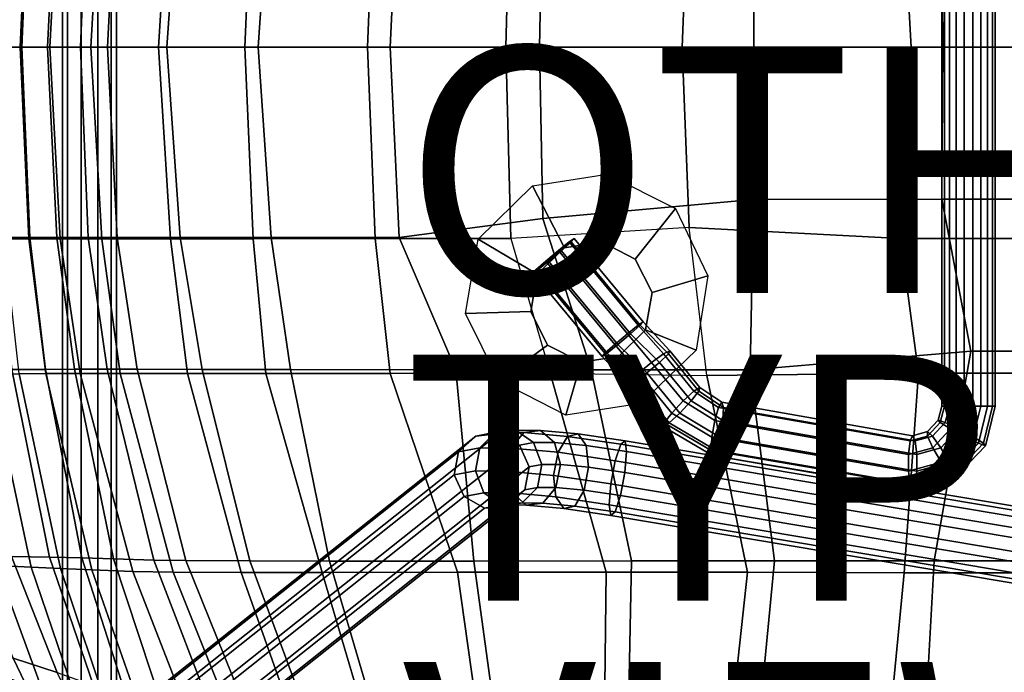
# Model space of a CAD drawing. Units: inches. Extents: x -12.2 to 10.7, y -10.1 to 10.3.
# Drawn here: x -8.1 to -0.1, y -5.1 to 0.2 of the extents above; entities that cross this region are included whole.
import ezdxf

# ---------------------------------------------------------------- set-up
doc = ezdxf.new("R2010")
doc.units = ezdxf.units.IN
doc.header["$MEASUREMENT"] = 0
for name, color, linetype in [('SEAT-BACK', 5, 'Continuous'), ('SEAT-BASE', 5, 'Continuous'), ('SEAT-FABRIC', 5, 'Continuous'), ('SEAT-OTHER', 7, 'Continuous'), ('SEAT-RUBBER', 5, 'Continuous'), ('SEAT-TYPE', 7, 'Continuous'), ('SEAT-VIEW', 7, 'Continuous')]:
    doc.layers.add(name, color=color, linetype=linetype)
doc.styles.get("Standard").update_dxf_attribs({"font": 'arial.ttf'})

msp = doc.modelspace()

# ---------------------------------------------------------------- linework, layer by layer
at = {"layer": 'SEAT-BACK'}
for points in [[(-8.2439, 1.5577, 35.1628), (-8.0458, 1.5576, 33.9165), (-8.1148, 0, 33.9056), (-8.2959, 0, 35.1549)], [(-7.7895, 1.5592, 32.733), (-7.8739, 0, 32.7222), (-8.1148, 0, 33.9056), (-8.0458, 1.5576, 33.9165)], [(-7.7895, 1.5592, 32.733), (-7.4516, 1.5596, 31.7457), (-7.5393, 0, 31.7315), (-7.8739, 0, 32.7222)], [(-6.8932, 1.5586, 30.6299), (-6.9899, 0, 30.593), (-7.5393, 0, 31.7315), (-7.4516, 1.5596, 31.7457)], [(-6.8932, 1.5586, 30.6299), (-6.2193, 1.5574, 29.7888), (-6.2887, 0, 29.7407), (-6.9899, 0, 30.593)], [(-5.2284, 1.5562, 29.2228), (-5.2902, 0, 29.1213), (-6.2887, 0, 29.7407), (-6.2193, 1.5574, 29.7888)], [(-5.2284, 1.5562, 29.2228), (-4.1229, 1.5551, 28.9406), (-4.1648, 0, 28.8023), (-5.2902, 0, 29.1213)], [(-2.6714, 1.4659, 28.9126), (-2.7297, 0, 28.8319), (-4.1648, 0, 28.8023), (-4.1229, 1.5551, 28.9406)], [(-2.6714, 1.4659, 28.9126), (-0.9541, 1.5553, 29.1593), (-0.867, 0, 29.1602), (-2.7297, 0, 28.8319)], [(0.7512, 1.5567, 29.5754), (0.8657, 0, 29.567), (-0.867, 0, 29.1602), (-0.9541, 1.5553, 29.1593)], [(-8.2959, 0, 35.1549), (-8.1148, 0, 33.9056), (-8.0458, -1.5576, 33.9165), (-8.2439, -1.5577, 35.1628)], [(-8.0458, -1.5576, 33.9165), (-8.1148, 0, 33.9056), (-7.8739, 0, 32.7222), (-7.7895, -1.5592, 32.733)], [(-7.8739, 0, 32.7222), (-7.5393, 0, 31.7315), (-7.4516, -1.5596, 31.7457), (-7.7895, -1.5592, 32.733)], [(-7.4516, -1.5596, 31.7457), (-7.5393, 0, 31.7315), (-6.9899, 0, 30.593), (-6.8932, -1.5586, 30.6299)], [(-6.9899, 0, 30.593), (-6.2887, 0, 29.7407), (-6.2193, -1.5574, 29.7888), (-6.8932, -1.5586, 30.6299)], [(-6.2193, -1.5574, 29.7888), (-6.2887, 0, 29.7407), (-5.2902, 0, 29.1213), (-5.2284, -1.5562, 29.2228)], [(-5.2902, 0, 29.1213), (-4.1648, 0, 28.8023), (-4.1229, -1.5551, 28.9406), (-5.2284, -1.5562, 29.2228)], [(-4.1229, -1.5551, 28.9406), (-4.1648, 0, 28.8023), (-2.7297, 0, 28.8319), (-2.6714, -1.4659, 28.9126)], [(-2.7297, 0, 28.8319), (-0.867, 0, 29.1602), (-0.9541, -1.5553, 29.1593), (-2.6714, -1.4659, 28.9126)], [(-0.9541, -1.5553, 29.1593), (-0.867, 0, 29.1602), (0.8657, 0, 29.567), (0.7512, -1.5567, 29.5754)], [(-2.5291, -2.6684, 29.0976), (-2.6714, -1.4659, 28.9126), (-4.1229, -1.5551, 28.9406), (-3.8026, -2.6506, 29.0798)], [(-2.6714, -1.4659, 28.9126), (-0.9541, -1.5553, 29.1593), (-0.8077, -2.6495, 29.2657), (-2.5291, -2.6684, 29.0976)], [(-8.0458, -1.5576, 33.9165), (-7.9059, -2.654, 33.9825), (-8.123, -2.6549, 35.2234), (-8.2439, -1.5577, 35.1628)], [(-7.6269, -2.6544, 32.8047), (-7.9059, -2.654, 33.9825), (-8.0458, -1.5576, 33.9165), (-7.7895, -1.5592, 32.733)], [(-7.4516, -1.5596, 31.7457), (-7.3006, -2.6548, 31.8261), (-7.6269, -2.6544, 32.8047), (-7.7895, -1.5592, 32.733)], [(-6.7548, -2.6545, 30.756), (-7.3006, -2.6548, 31.8261), (-7.4516, -1.5596, 31.7457), (-6.8932, -1.5586, 30.6299)], [(-6.2193, -1.5574, 29.7888), (-6.1178, -2.6535, 29.9604), (-6.7548, -2.6545, 30.756), (-6.8932, -1.5586, 30.6299)], [(-5.1059, -2.6522, 29.4341), (-6.1178, -2.6535, 29.9604), (-6.2193, -1.5574, 29.7888), (-5.2284, -1.5562, 29.2228)], [(-4.1229, -1.5551, 28.9406), (-3.8026, -2.6506, 29.0798), (-5.1059, -2.6522, 29.4341), (-5.2284, -1.5562, 29.2228)], [(-0.8077, -2.6495, 29.2657), (-0.9541, -1.5553, 29.1593), (0.7512, -1.5567, 29.5754), (0.9273, -2.6511, 29.6758)], [(-8.6638, -2.6589, 37.7378), (-8.3624, -2.6572, 36.4853), (-8.0262, -4.229, 36.525), (-8.3086, -4.2162, 37.7861)], [(-8.0262, -4.229, 36.525), (-8.3624, -2.6572, 36.4853), (-8.123, -2.6549, 35.2234), (-7.7862, -4.2401, 35.2573)], [(-8.123, -2.6549, 35.2234), (-7.9059, -2.654, 33.9825), (-7.5319, -4.2514, 34.0145), (-7.7862, -4.2401, 35.2573)], [(-7.5319, -4.2514, 34.0145), (-7.9059, -2.654, 33.9825), (-7.6269, -2.6544, 32.8047), (-7.1986, -4.2627, 32.8255)], [(-7.6269, -2.6544, 32.8047), (-7.3006, -2.6548, 31.8261), (-6.8707, -4.2687, 31.8496), (-7.1986, -4.2627, 32.8255)], [(-6.8707, -4.2687, 31.8496), (-7.3006, -2.6548, 31.8261), (-6.7548, -2.6545, 30.756), (-6.3181, -4.271, 30.863)], [(-6.7548, -2.6545, 30.756), (-6.1178, -2.6535, 29.9604), (-5.6583, -4.2712, 30.2283), (-6.3181, -4.271, 30.863)], [(-6.1178, -2.6535, 29.9604), (-5.1059, -2.6522, 29.4341), (-4.5565, -4.2705, 29.6231), (-5.6583, -4.2712, 30.2283)], [(-4.5565, -4.2705, 29.6231), (-5.1059, -2.6522, 29.4341), (-3.8026, -2.6506, 29.0798), (-3.3486, -4.2699, 29.3639)], [(-3.8026, -2.6506, 29.0798), (-2.5291, -2.6684, 29.0976), (-2.198, -4.2704, 29.3695), (-3.3486, -4.2699, 29.3639)], [(-2.198, -4.2704, 29.3695), (-2.5291, -2.6684, 29.0976), (-0.8077, -2.6495, 29.2657), (-0.9223, -4.2734, 29.5054)], [(-0.8077, -2.6495, 29.2657), (0.9273, -2.6511, 29.6758), (1.1062, -4.2751, 29.874), (-0.9223, -4.2734, 29.5054)], [(-8.3226, -5.0872, 39.381), (-8.6921, -4.197, 39.2834), (-8.3086, -4.2162, 37.7861), (-7.9314, -5.2391, 37.8891)], [(-8.3086, -4.2162, 37.7861), (-8.0262, -4.229, 36.525), (-7.6396, -5.3577, 36.6373), (-7.9314, -5.2391, 37.8891)], [(-7.6396, -5.3577, 36.6373), (-8.0262, -4.229, 36.525), (-7.7862, -4.2401, 35.2573), (-7.3707, -5.4767, 35.3792)], [(-7.7862, -4.2401, 35.2573), (-7.5319, -4.2514, 34.0145), (-7.0565, -5.6058, 34.1303), (-7.3707, -5.4767, 35.3792)], [(-7.0565, -5.6058, 34.1303), (-7.5319, -4.2514, 34.0145), (-7.1986, -4.2627, 32.8255), (-6.6244, -5.7406, 32.9151)], [(-7.1986, -4.2627, 32.8255), (-6.8707, -4.2687, 31.8496), (-6.2495, -5.8195, 31.9975), (-6.6244, -5.7406, 32.9151)], [(-6.2495, -5.8195, 31.9975), (-6.8707, -4.2687, 31.8496), (-6.3181, -4.271, 30.863), (-5.7527, -5.8607, 31.1735)], [(-6.3181, -4.271, 30.863), (-5.6583, -4.2712, 30.2283), (-5.1825, -5.8765, 30.6951), (-5.7527, -5.8607, 31.1735)], [(-5.1825, -5.8765, 30.6951), (-5.6583, -4.2712, 30.2283), (-4.5565, -4.2705, 29.6231), (-4.3289, -5.8856, 30.1745)], [(-4.5565, -4.2705, 29.6231), (-3.3486, -4.2699, 29.3639), (-3.3671, -5.8888, 29.933), (-4.3289, -5.8856, 30.1745)], [(-3.3671, -5.8888, 29.933), (-3.3486, -4.2699, 29.3639), (-2.198, -4.2704, 29.3695), (-2.3739, -5.894, 29.922)], [(-2.198, -4.2704, 29.3695), (-0.9223, -4.2734, 29.5054), (-1.0797, -5.9125, 29.9435), (-2.3739, -5.894, 29.922)], [(-1.0797, -5.9125, 29.9435), (-0.9223, -4.2734, 29.5054), (1.1062, -4.2751, 29.874), (0.9946, -5.9201, 30.1643)], [(-8.0929, -5.5198, 39.4345), (-8.6712, -5.2743, 40.8668), (-8.8353, -4.9205, 40.828), (-8.3226, -5.0872, 39.381)]]:
    msp.add_3dface(points, dxfattribs=at)
at = {"layer": 'SEAT-BASE'}
for points in [[(-7.7718, 5.7013, 12.86), (-7.7718, -5.5739, 12.86), (-7.7298, -5.5739, 12.9893), (-7.7298, 5.7013, 12.9893)], [(-7.7298, 5.7013, 12.7307), (-7.7298, -5.5739, 12.7307), (-7.7718, -5.5739, 12.86), (-7.7718, 5.7013, 12.86)], [(-7.7298, 5.7013, 12.9893), (-7.7298, -5.5739, 12.9893), (-7.6198, -5.5739, 13.0692), (-7.6198, 5.7013, 13.0692)], [(-7.6198, 5.7013, 12.6508), (-7.6198, -5.5739, 12.6508), (-7.7298, -5.5739, 12.7307), (-7.7298, 5.7013, 12.7307)], [(-7.6198, 5.7013, 13.0692), (-7.6198, -5.5739, 13.0692), (-7.4839, -5.5739, 13.0692), (-7.4839, 5.7013, 13.0692)], [(-7.4839, 5.7013, 12.6508), (-7.4839, -5.5739, 12.6508), (-7.6198, -5.5739, 12.6508), (-7.6198, 5.7013, 12.6508)], [(-7.4839, 5.7013, 13.0692), (-7.4839, -5.5739, 13.0692), (-7.3739, -5.5739, 12.9893), (-7.3739, 5.7013, 12.9893)], [(-7.3739, 5.7013, 12.7307), (-7.3739, -5.5739, 12.7307), (-7.4839, -5.5739, 12.6508), (-7.4839, 5.7013, 12.6508)], [(-7.3739, 5.7013, 12.9893), (-7.3739, -5.5739, 12.9893), (-7.3318, -5.5739, 12.86), (-7.3318, 5.7013, 12.86)], [(-7.3318, 5.7013, 12.86), (-7.3318, -5.5739, 12.86), (-7.3739, -5.5739, 12.7307), (-7.3739, 5.7013, 12.7307)], [(-0.6176, 3.0467, 28.7972), (-0.6176, -2.9193, 28.7972), (-0.5963, -2.9193, 28.9315), (-0.5963, 3.0467, 28.9315)], [(-0.5559, 3.0467, 28.676), (-0.5559, -2.9193, 28.676), (-0.6176, -2.9193, 28.7972), (-0.6176, 3.0467, 28.7972)], [(-0.5963, 3.0467, 28.9315), (-0.5963, -2.9193, 28.9315), (-0.5002, -2.9193, 29.0276), (-0.5002, 3.0467, 29.0276)], [(-0.4347, 3.0467, 28.6143), (-0.4347, -2.9193, 28.6143), (-0.5559, -2.9193, 28.676), (-0.5559, 3.0467, 28.676)], [(-0.5002, 3.0467, 29.0276), (-0.5002, -2.9193, 29.0276), (-0.3659, -2.9193, 29.0489), (-0.3659, 3.0467, 29.0489)], [(-0.3004, 3.0467, 28.6356), (-0.3004, -2.9193, 28.6356), (-0.4347, -2.9193, 28.6143), (-0.4347, 3.0467, 28.6143)], [(-0.3659, 3.0467, 29.0489), (-0.3659, -2.9193, 29.0489), (-0.2448, -2.9193, 28.9872), (-0.2448, 3.0467, 28.9872)], [(-0.2043, 3.0467, 28.7317), (-0.2043, -2.9193, 28.7317), (-0.3004, -2.9193, 28.6356), (-0.3004, 3.0467, 28.6356)], [(-0.2448, 3.0467, 28.9872), (-0.2448, -2.9193, 28.9872), (-0.183, -2.9193, 28.866), (-0.183, 3.0467, 28.866)], [(-0.183, 3.0467, 28.866), (-0.183, -2.9193, 28.866), (-0.2043, -2.9193, 28.7317), (-0.2043, 3.0467, 28.7317)], [(-3.6089, -1.5545, 28.4652), (-3.6331, -1.5814, 28.4114), (-3.9031, -1.8094, 28.3686), (-3.9427, -1.8363, 28.4123)], [(-3.6089, -1.5545, 28.4652), (-3.9427, -1.8363, 28.4123), (-3.9201, -1.8094, 28.4759), (-3.65, -1.5814, 28.5187)], [(-3.7366, -1.6519, 28.5252), (-3.65, -1.5814, 28.5187), (-3.9201, -1.8094, 28.4759), (-3.8397, -1.7389, 28.5088)], [(-3.7134, -1.6519, 28.3785), (-3.8165, -1.7389, 28.3622), (-3.9031, -1.8094, 28.3686), (-3.6331, -1.5814, 28.4114)], [(-3.0878, -2.2614, 28.6077), (-3.65, -1.5814, 28.5187), (-3.7366, -1.6519, 28.5252), (-3.1744, -2.3318, 28.6142)], [(-3.1511, -2.3318, 28.4676), (-3.7134, -1.6519, 28.3785), (-3.6331, -1.5814, 28.4114), (-3.0708, -2.2614, 28.5005)], [(-3.0467, -2.2344, 28.5542), (-3.6089, -1.5545, 28.4652), (-3.65, -1.5814, 28.5187), (-3.0878, -2.2614, 28.6077)], [(-3.0708, -2.2614, 28.5005), (-3.6331, -1.5814, 28.4114), (-3.6089, -1.5545, 28.4652), (-3.0467, -2.2344, 28.5542)], [(-3.1744, -2.3318, 28.6142), (-3.7366, -1.6519, 28.5252), (-3.8397, -1.7389, 28.5088), (-3.2775, -2.4189, 28.5979)], [(-3.2543, -2.4189, 28.4512), (-3.8165, -1.7389, 28.3622), (-3.7134, -1.6519, 28.3785), (-3.1511, -2.3318, 28.4676)], [(-3.2775, -2.4189, 28.5979), (-3.8397, -1.7389, 28.5088), (-3.9201, -1.8094, 28.4759), (-3.3578, -2.4893, 28.565)], [(-3.3408, -2.4893, 28.4577), (-3.9031, -1.8094, 28.3686), (-3.8165, -1.7389, 28.3622), (-3.2543, -2.4189, 28.4512)], [(-3.3578, -2.4893, 28.565), (-3.9201, -1.8094, 28.4759), (-3.9427, -1.8363, 28.4123), (-3.3804, -2.5162, 28.5013)], [(-3.3804, -2.5162, 28.5013), (-3.9427, -1.8363, 28.4123), (-3.9031, -1.8094, 28.3686), (-3.3408, -2.4893, 28.4577)], [(-2.8295, -2.468, 28.4469), (-3.0467, -2.2344, 28.5542), (-3.0878, -2.2614, 28.6077), (-2.882, -2.4944, 28.5695)], [(-2.8415, -2.4944, 28.314), (-3.0708, -2.2614, 28.5005), (-3.0467, -2.2344, 28.5542), (-2.8295, -2.468, 28.4469)], [(-2.882, -2.4944, 28.5695), (-3.0878, -2.2614, 28.6077), (-3.1744, -2.3318, 28.6142), (-2.9789, -2.5636, 28.635)], [(-2.9135, -2.5636, 28.2217), (-3.1511, -2.3318, 28.4676), (-3.0708, -2.2614, 28.5005), (-2.8415, -2.4944, 28.314)], [(-2.9789, -2.5636, 28.635), (-3.1744, -2.3318, 28.6142), (-3.2775, -2.4189, 28.5979), (-3.0833, -2.6491, 28.6185)], [(-3.0179, -2.6491, 28.2052), (-3.2543, -2.4189, 28.4512), (-3.1511, -2.3318, 28.4676), (-2.9135, -2.5636, 28.2217)], [(-3.0833, -2.6491, 28.6185), (-3.2775, -2.4189, 28.5979), (-3.3578, -2.4893, 28.565), (-3.1553, -2.7183, 28.5262)], [(-3.1149, -2.7183, 28.2707), (-3.3408, -2.4893, 28.4577), (-3.2543, -2.4189, 28.4512), (-3.0179, -2.6491, 28.2052)], [(-2.5847, -2.7665, 28.4856), (-2.8295, -2.468, 28.4469), (-2.882, -2.4944, 28.5695), (-2.6335, -2.797, 28.6088)], [(-2.593, -2.797, 28.3534), (-2.8415, -2.4944, 28.314), (-2.8295, -2.468, 28.4469), (-2.5847, -2.7665, 28.4856)], [(-3.1553, -2.7183, 28.5262), (-3.3578, -2.4893, 28.565), (-3.3804, -2.5162, 28.5013), (-3.1673, -2.7447, 28.3934)], [(-3.1673, -2.7447, 28.3934), (-3.3804, -2.5162, 28.5013), (-3.3408, -2.4893, 28.4577), (-3.1149, -2.7183, 28.2707)], [(-2.6335, -2.797, 28.6088), (-2.882, -2.4944, 28.5695), (-2.9789, -2.5636, 28.635), (-2.7209, -2.8767, 28.6759)], [(-2.6554, -2.8767, 28.2626), (-2.9135, -2.5636, 28.2217), (-2.8415, -2.4944, 28.314), (-2.593, -2.797, 28.3534)], [(-2.7209, -2.8767, 28.6759), (-2.9789, -2.5636, 28.635), (-3.0833, -2.6491, 28.6185), (-2.8134, -2.9752, 28.6613)], [(-2.7479, -2.9752, 28.2479), (-3.0179, -2.6491, 28.2052), (-2.9135, -2.5636, 28.2217), (-2.6554, -2.8767, 28.2626)], [(-2.8757, -3.0549, 28.5705), (-3.1553, -2.7183, 28.5262), (-3.1673, -2.7447, 28.3934), (-2.8841, -3.0854, 28.4382)], [(-2.8841, -3.0854, 28.4382), (-3.1673, -2.7447, 28.3934), (-3.1149, -2.7183, 28.2707), (-2.8353, -3.0549, 28.315)], [(-2.8134, -2.9752, 28.6613), (-3.0833, -2.6491, 28.6185), (-3.1553, -2.7183, 28.5262), (-2.8757, -3.0549, 28.5705)], [(-2.8353, -3.0549, 28.315), (-3.1149, -2.7183, 28.2707), (-3.0179, -2.6491, 28.2052), (-2.7479, -2.9752, 28.2479)], [(-2.4339, -2.9287, 28.6404), (-2.6335, -2.797, 28.6088), (-2.7209, -2.8767, 28.6759), (-2.4652, -3.037, 28.7164)], [(-2.3997, -3.037, 28.3031), (-2.6554, -2.8767, 28.2626), (-2.593, -2.797, 28.3534), (-2.3935, -2.9287, 28.385)], [(-2.4066, -2.8873, 28.5138), (-2.5847, -2.7665, 28.4856), (-2.6335, -2.797, 28.6088), (-2.4339, -2.9287, 28.6404)], [(-2.3935, -2.9287, 28.385), (-2.593, -2.797, 28.3534), (-2.5847, -2.7665, 28.4856), (-2.4066, -2.8873, 28.5138)], [(-2.4652, -3.037, 28.7164), (-2.7209, -2.8767, 28.6759), (-2.8134, -2.9752, 28.6613), (-2.4884, -3.171, 28.7127)], [(-2.4229, -3.171, 28.2994), (-2.7479, -2.9752, 28.2479), (-2.6554, -2.8767, 28.2626), (-2.3997, -3.037, 28.3031)], [(-0.8749, -3.2013, 28.8874), (-2.4339, -2.9287, 28.6404), (-2.4652, -3.037, 28.7164), (-0.8874, -3.3113, 28.9663)], [(-0.8547, -3.1593, 28.7596), (-2.4066, -2.8873, 28.5138), (-2.4339, -2.9287, 28.6404), (-0.8749, -3.2013, 28.8874)], [(-0.8344, -3.2013, 28.6319), (-2.3935, -2.9287, 28.385), (-2.4066, -2.8873, 28.5138), (-0.8547, -3.1593, 28.7596)], [(-0.8219, -3.3113, 28.553), (-2.3997, -3.037, 28.3031), (-2.3935, -2.9287, 28.385), (-0.8344, -3.2013, 28.6319)], [(-0.6176, -2.9193, 28.7972), (-0.6457, -3.0327, 28.7927), (-0.6294, -3.0525, 28.9262), (-0.5963, -2.9193, 28.9315)], [(-0.5559, -2.9193, 28.676), (-0.5889, -3.0525, 28.6708), (-0.6457, -3.0327, 28.7927), (-0.6176, -2.9193, 28.7972)], [(-0.5963, -2.9193, 28.9315), (-0.6294, -3.0525, 28.9262), (-0.5461, -3.1045, 29.0204), (-0.5002, -2.9193, 29.0276)], [(-0.4347, -2.9193, 28.6143), (-0.4807, -3.1045, 28.607), (-0.5889, -3.0525, 28.6708), (-0.5559, -2.9193, 28.676)], [(-0.5002, -2.9193, 29.0276), (-0.5461, -3.1045, 29.0204), (-0.4278, -3.1687, 29.0391), (-0.3659, -2.9193, 29.0489)], [(-0.3004, -2.9193, 28.6356), (-0.3623, -3.1687, 28.6258), (-0.4807, -3.1045, 28.607), (-0.4347, -2.9193, 28.6143)], [(-0.3659, -2.9193, 29.0489), (-0.4278, -3.1687, 29.0391), (-0.3195, -3.2207, 28.9753), (-0.2448, -2.9193, 28.9872)], [(-0.2043, -2.9193, 28.7317), (-0.279, -3.2207, 28.7199), (-0.3623, -3.1687, 28.6258), (-0.3004, -2.9193, 28.6356)], [(-0.2448, -2.9193, 28.9872), (-0.3195, -3.2207, 28.9753), (-0.2627, -3.2405, 28.8534), (-0.183, -2.9193, 28.866)], [(-0.183, -2.9193, 28.866), (-0.2627, -3.2405, 28.8534), (-0.279, -3.2207, 28.7199), (-0.2043, -2.9193, 28.7317)], [(-2.4884, -3.171, 28.7127), (-2.8134, -2.9752, 28.6613), (-2.8757, -3.0549, 28.5705), (-2.4946, -3.2793, 28.6308)], [(-2.4542, -3.2793, 28.3754), (-2.8353, -3.0549, 28.315), (-2.7479, -2.9752, 28.2479), (-2.4229, -3.171, 28.2994)], [(-0.8874, -3.3113, 28.9663), (-2.4652, -3.037, 28.7164), (-2.4884, -3.171, 28.7127), (-0.8874, -3.4473, 28.9663)], [(-0.8219, -3.4473, 28.553), (-2.4229, -3.171, 28.2994), (-2.3997, -3.037, 28.3031), (-0.8219, -3.3113, 28.553)], [(-0.6457, -3.0327, 28.7927), (-0.7343, -3.126, 28.7787), (-0.7335, -3.1622, 28.9098), (-0.6294, -3.0525, 28.9262)], [(-0.5889, -3.0525, 28.6708), (-0.693, -3.1622, 28.6543), (-0.7343, -3.126, 28.7787), (-0.6457, -3.0327, 28.7927)], [(-4.2495, -3.1307, 27.8434), (-4.0827, -3.1144, 27.7474), (-4.2206, -3.1416, 27.3593), (-4.4092, -3.1619, 27.3955)], [(-4.0168, -3.1329, 28.1496), (-3.8816, -3.1162, 28.0127), (-4.0827, -3.1144, 27.7474), (-4.2495, -3.1307, 27.8434)], [(-4.0827, -3.1144, 27.7474), (-3.9381, -3.2143, 27.6673), (-4.0541, -3.2374, 27.3391), (-4.2206, -3.1416, 27.3593)], [(-3.8816, -3.1162, 28.0127), (-3.7684, -3.2157, 27.8919), (-3.9381, -3.2143, 27.6673), (-4.0827, -3.1144, 27.7474)], [(-3.6633, -3.1649, 28.4059), (-3.5756, -3.1438, 28.2351), (-3.8816, -3.1162, 28.0127), (-4.0168, -3.1329, 28.1496)], [(-3.5756, -3.1438, 28.2351), (-3.5101, -3.2389, 28.0803), (-3.7684, -3.2157, 27.8919), (-3.8816, -3.1162, 28.0127)], [(-2.4946, -3.2793, 28.6308), (-2.8757, -3.0549, 28.5705), (-2.8841, -3.0854, 28.4382), (-2.4816, -3.3207, 28.502)], [(-2.4816, -3.3207, 28.502), (-2.8841, -3.0854, 28.4382), (-2.8353, -3.0549, 28.315), (-2.4542, -3.2793, 28.3754)], [(-0.6294, -3.0525, 28.9262), (-0.7335, -3.1622, 28.9098), (-0.6908, -3.257, 28.9974), (-0.5461, -3.1045, 29.0204)], [(-0.4807, -3.1045, 28.607), (-0.6253, -3.257, 28.5841), (-0.693, -3.1622, 28.6543), (-0.5889, -3.0525, 28.6708)], [(-0.5461, -3.1045, 29.0204), (-0.6908, -3.257, 28.9974), (-0.6226, -3.3741, 29.0082), (-0.4278, -3.1687, 29.0391)], [(-0.3623, -3.1687, 28.6258), (-0.5571, -3.3741, 28.5949), (-0.6253, -3.257, 28.5841), (-0.4807, -3.1045, 28.607)], [(-4.5479, -3.2908, 27.4339), (-4.4092, -3.1619, 27.3955), (-9.4462, -7.1591, 0.3286), (-9.5849, -7.2879, 0.367)], [(-4.4092, -3.1619, 27.3955), (-4.2206, -3.1416, 27.3593), (-9.2576, -7.1387, 0.2924), (-9.4462, -7.1591, 0.3286)], [(-4.2206, -3.1416, 27.3593), (-4.0541, -3.2374, 27.3391), (-9.0912, -7.2345, 0.2722), (-9.2576, -7.1387, 0.2924)], [(-4.3747, -3.257, 27.9188), (-4.2495, -3.1307, 27.8434), (-4.4092, -3.1619, 27.3955), (-4.5479, -3.2908, 27.4339)], [(-4.1226, -3.2594, 28.2501), (-4.0168, -3.1329, 28.1496), (-4.2495, -3.1307, 27.8434), (-4.3747, -3.257, 27.9188)], [(-3.7396, -3.2941, 28.5275), (-3.6633, -3.1649, 28.4059), (-4.0168, -3.1329, 28.1496), (-4.1226, -3.2594, 28.2501)], [(-3.2734, -3.3628, 28.6739), (-3.2296, -3.2288, 28.5418), (-3.6633, -3.1649, 28.4059), (-3.7396, -3.2941, 28.5275)], [(-3.2296, -3.2288, 28.5418), (-3.1946, -3.2, 28.3541), (-3.5756, -3.1438, 28.2351), (-3.6633, -3.1649, 28.4059)], [(-3.1946, -3.2, 28.3541), (-3.1817, -3.2874, 28.1824), (-3.5101, -3.2389, 28.0803), (-3.5756, -3.1438, 28.2351)], [(4.3486, -4.5021, 29.7782), (4.3836, -4.4733, 29.5905), (-3.1946, -3.2, 28.3541), (-3.2296, -3.2288, 28.5418)], [(4.3836, -4.4733, 29.5905), (4.3964, -4.5607, 29.4187), (-3.1817, -3.2874, 28.1824), (-3.1946, -3.2, 28.3541)], [(-0.8874, -3.4473, 28.9663), (-2.4884, -3.171, 28.7127), (-2.4946, -3.2793, 28.6308), (-0.8749, -3.5573, 28.8874)], [(-0.8344, -3.5573, 28.6319), (-2.4542, -3.2793, 28.3754), (-2.4229, -3.171, 28.2994), (-0.8219, -3.4473, 28.553)], [(-0.7335, -3.1622, 28.9098), (-0.8749, -3.2013, 28.8874), (-0.8874, -3.3113, 28.9663), (-0.6908, -3.257, 28.9974)], [(-0.7343, -3.126, 28.7787), (-0.8547, -3.1593, 28.7596), (-0.8749, -3.2013, 28.8874), (-0.7335, -3.1622, 28.9098)], [(-0.693, -3.1622, 28.6543), (-0.8344, -3.2013, 28.6319), (-0.8547, -3.1593, 28.7596), (-0.7343, -3.126, 28.7787)], [(-0.6253, -3.257, 28.5841), (-0.8219, -3.3113, 28.553), (-0.8344, -3.2013, 28.6319), (-0.693, -3.1622, 28.6543)], [(-0.4278, -3.1687, 29.0391), (-0.6226, -3.3741, 29.0082), (-0.5549, -3.4689, 28.938), (-0.3195, -3.2207, 28.9753)], [(-0.279, -3.2207, 28.7199), (-0.5145, -3.4689, 28.6826), (-0.5571, -3.3741, 28.5949), (-0.3623, -3.1687, 28.6258)], [(-4.0541, -3.2374, 27.3391), (-3.9733, -3.4128, 27.3426), (-9.0104, -7.4099, 0.2757), (-9.0912, -7.2345, 0.2722)], [(-4.4105, -3.445, 27.9447), (-4.3747, -3.257, 27.9188), (-4.5479, -3.2908, 27.4339), (-4.5837, -3.4788, 27.4598)], [(-4.1584, -3.4474, 28.276), (-4.1226, -3.2594, 28.2501), (-4.3747, -3.257, 27.9188), (-4.4105, -3.445, 27.9447)], [(-3.7754, -3.4822, 28.5533), (-3.7396, -3.2941, 28.5275), (-4.1226, -3.2594, 28.2501), (-4.1584, -3.4474, 28.276)], [(-3.9381, -3.2143, 27.6673), (-3.8709, -3.3922, 27.6338), (-3.9733, -3.4128, 27.3426), (-4.0541, -3.2374, 27.3391)], [(-3.7684, -3.2157, 27.8919), (-3.7206, -3.3933, 27.8332), (-3.8709, -3.3922, 27.6338), (-3.9381, -3.2143, 27.6673)], [(-3.5101, -3.2389, 28.0803), (-3.4917, -3.4139, 28.0006), (-3.7206, -3.3933, 27.8332), (-3.7684, -3.2157, 27.8919)], [(-3.1817, -3.2874, 28.1824), (-3.1959, -3.4576, 28.0922), (-3.4917, -3.4139, 28.0006), (-3.5101, -3.2389, 28.0803)], [(4.3048, -4.6361, 29.9102), (4.3486, -4.5021, 29.7782), (-3.2296, -3.2288, 28.5418), (-3.2734, -3.3628, 28.6739)], [(-0.8749, -3.5573, 28.8874), (-2.4946, -3.2793, 28.6308), (-2.4816, -3.3207, 28.502), (-0.8547, -3.5993, 28.7596)], [(-0.8547, -3.5993, 28.7596), (-2.4816, -3.3207, 28.502), (-2.4542, -3.2793, 28.3754), (-0.8344, -3.5573, 28.6319)], [(-0.6908, -3.257, 28.9974), (-0.8874, -3.3113, 28.9663), (-0.8874, -3.4473, 28.9663), (-0.6226, -3.3741, 29.0082)], [(-0.5571, -3.3741, 28.5949), (-0.8219, -3.4473, 28.553), (-0.8219, -3.3113, 28.553), (-0.6253, -3.257, 28.5841)], [(-0.3195, -3.2207, 28.9753), (-0.5549, -3.4689, 28.938), (-0.5136, -3.5051, 28.8137), (-0.2627, -3.2405, 28.8534)], [(-0.2627, -3.2405, 28.8534), (-0.5136, -3.5051, 28.8137), (-0.5145, -3.4689, 28.6826), (-0.279, -3.2207, 28.7199)], [(-4.5837, -3.4788, 27.4598), (-4.5479, -3.2908, 27.4339), (-9.5849, -7.2879, 0.367), (-9.6208, -7.4759, 0.3929)], [(-3.3092, -3.5508, 28.6998), (-3.2734, -3.3628, 28.6739), (-3.7396, -3.2941, 28.5275), (-3.7754, -3.4822, 28.5533)], [(4.269, -4.8241, 29.9361), (4.3048, -4.6361, 29.9102), (-3.2734, -3.3628, 28.6739), (-3.3092, -3.5508, 28.6998)], [(4.3964, -4.5607, 29.4187), (4.3823, -4.7309, 29.3286), (-3.1959, -3.4576, 28.0922), (-3.1817, -3.2874, 28.1824)], [(-3.9733, -3.4128, 27.3426), (-4.0092, -3.6008, 27.3685), (-9.0462, -7.5979, 0.3016), (-9.0104, -7.4099, 0.2757)], [(-3.8709, -3.3922, 27.6338), (-3.9067, -3.5802, 27.6597), (-4.0092, -3.6008, 27.3685), (-3.9733, -3.4128, 27.3426)], [(-3.7206, -3.3933, 27.8332), (-3.7564, -3.5814, 27.8591), (-3.9067, -3.5802, 27.6597), (-3.8709, -3.3922, 27.6338)], [(-3.4917, -3.4139, 28.0006), (-3.5276, -3.6019, 28.0265), (-3.7564, -3.5814, 27.8591), (-3.7206, -3.3933, 27.8332)], [(-3.1959, -3.4576, 28.0922), (-3.2317, -3.6457, 28.1181), (-3.5276, -3.6019, 28.0265), (-3.4917, -3.4139, 28.0006)], [(-0.6226, -3.3741, 29.0082), (-0.8874, -3.4473, 28.9663), (-0.8749, -3.5573, 28.8874), (-0.5549, -3.4689, 28.938)], [(-0.5145, -3.4689, 28.6826), (-0.8344, -3.5573, 28.6319), (-0.8219, -3.4473, 28.553), (-0.5571, -3.3741, 28.5949)], [(-4.5029, -3.6542, 27.4633), (-4.5837, -3.4788, 27.4598), (-9.6208, -7.4759, 0.3929), (-9.54, -7.6513, 0.3964)], [(-4.3432, -3.6229, 27.9112), (-4.4105, -3.445, 27.9447), (-4.5837, -3.4788, 27.4598), (-4.5029, -3.6542, 27.4633)], [(-4.1106, -3.6251, 28.2173), (-4.1584, -3.4474, 28.276), (-4.4105, -3.445, 27.9447), (-4.3432, -3.6229, 27.9112)], [(-3.7571, -3.6571, 28.4737), (-3.7754, -3.4822, 28.5533), (-4.1584, -3.4474, 28.276), (-4.1106, -3.6251, 28.2173)], [(-3.3234, -3.721, 28.6096), (-3.3092, -3.5508, 28.6998), (-3.7754, -3.4822, 28.5533), (-3.7571, -3.6571, 28.4737)], [(4.3823, -4.7309, 29.3286), (4.3465, -4.919, 29.3545), (-3.2317, -3.6457, 28.1181), (-3.1959, -3.4576, 28.0922)], [(-0.5549, -3.4689, 28.938), (-0.8749, -3.5573, 28.8874), (-0.8547, -3.5993, 28.7596), (-0.5136, -3.5051, 28.8137)], [(-0.5136, -3.5051, 28.8137), (-0.8547, -3.5993, 28.7596), (-0.8344, -3.5573, 28.6319), (-0.5145, -3.4689, 28.6826)], [(-4.0092, -3.6008, 27.3685), (-4.1479, -3.7296, 27.4069), (-9.1849, -7.7267, 0.3399), (-9.0462, -7.5979, 0.3016)], [(-3.9067, -3.5802, 27.6597), (-4.0319, -3.7065, 27.7351), (-4.1479, -3.7296, 27.4069), (-4.0092, -3.6008, 27.3685)], [(-3.7564, -3.5814, 27.8591), (-3.8622, -3.7079, 27.9597), (-4.0319, -3.7065, 27.7351), (-3.9067, -3.5802, 27.6597)], [(-3.5276, -3.6019, 28.0265), (-3.6039, -3.7311, 28.1481), (-3.8622, -3.7079, 27.9597), (-3.7564, -3.5814, 27.8591)], [(-3.2317, -3.6457, 28.1181), (-3.2755, -3.7796, 28.2501), (-3.6039, -3.7311, 28.1481), (-3.5276, -3.6019, 28.0265)], [(4.2548, -4.9943, 29.846), (4.269, -4.8241, 29.9361), (-3.3092, -3.5508, 28.6998), (-3.3234, -3.721, 28.6096)], [(-4.3365, -3.75, 27.4431), (-4.5029, -3.6542, 27.4633), (-9.54, -7.6513, 0.3964), (-9.3735, -7.7471, 0.3762)], [(-4.1986, -3.7228, 27.8312), (-4.3432, -3.6229, 27.9112), (-4.5029, -3.6542, 27.4633), (-4.3365, -3.75, 27.4431)], [(-3.9975, -3.7246, 28.0965), (-4.1106, -3.6251, 28.2173), (-4.3432, -3.6229, 27.9112), (-4.1986, -3.7228, 27.8312)], [(-3.6915, -3.7522, 28.3189), (-3.7571, -3.6571, 28.4737), (-4.1106, -3.6251, 28.2173), (-3.9975, -3.7246, 28.0965)], [(-3.3105, -3.8084, 28.4379), (-3.3234, -3.721, 28.6096), (-3.7571, -3.6571, 28.4737), (-3.6915, -3.7522, 28.3189)], [(4.3465, -4.919, 29.3545), (4.3027, -5.0529, 29.4865), (-3.2755, -3.7796, 28.2501), (-3.2317, -3.6457, 28.1181)], [(-4.1479, -3.7296, 27.4069), (-4.3365, -3.75, 27.4431), (-9.3735, -7.7471, 0.3762), (-9.1849, -7.7267, 0.3399)], [(-4.0319, -3.7065, 27.7351), (-4.1986, -3.7228, 27.8312), (-4.3365, -3.75, 27.4431), (-4.1479, -3.7296, 27.4069)], [(-3.8622, -3.7079, 27.9597), (-3.9975, -3.7246, 28.0965), (-4.1986, -3.7228, 27.8312), (-4.0319, -3.7065, 27.7351)], [(-3.6039, -3.7311, 28.1481), (-3.6915, -3.7522, 28.3189), (-3.9975, -3.7246, 28.0965), (-3.8622, -3.7079, 27.9597)], [(-3.2755, -3.7796, 28.2501), (-3.3105, -3.8084, 28.4379), (-3.6915, -3.7522, 28.3189), (-3.6039, -3.7311, 28.1481)], [(4.2677, -5.0817, 29.6742), (4.2548, -4.9943, 29.846), (-3.3234, -3.721, 28.6096), (-3.3105, -3.8084, 28.4379)], [(4.3027, -5.0529, 29.4865), (4.2677, -5.0817, 29.6742), (-3.3105, -3.8084, 28.4379), (-3.2755, -3.7796, 28.2501)]]:
    msp.add_3dface(points, dxfattribs=at)
at = {"layer": 'SEAT-FABRIC'}
for points in [[(-8.3688, 0, 37.1448), (-8.1022, 0, 35.8348), (-8.0355, 1.5466, 35.8508), (-8.3087, 1.5456, 37.1592)], [(-7.8937, 0, 34.5403), (-7.8157, 1.5471, 34.5589), (-8.0355, 1.5466, 35.8508), (-8.1022, 0, 35.8348)], [(-7.8937, 0, 34.5403), (-7.6239, 0, 33.3272), (-7.5627, 1.5473, 33.3374), (-7.8157, 1.5471, 34.5589)], [(-7.4038, 0, 32.5663), (-7.327, 1.5472, 32.58), (-7.5627, 1.5473, 33.3374), (-7.6239, 0, 33.3272)], [(-7.4038, 0, 32.5663), (-6.9221, 0, 31.4073), (-6.8126, 1.5468, 31.4475), (-7.327, 1.5472, 32.58)], [(-6.1794, 0, 30.5179), (-6.0719, 1.5468, 30.5931), (-6.8126, 1.5468, 31.4475), (-6.9221, 0, 31.4073)], [(-6.1794, 0, 30.5179), (-5.1059, 0, 29.8817), (-5.0315, 1.547, 29.9762), (-6.0719, 1.5468, 30.5931)], [(-3.8901, 0, 29.6275), (-3.8641, 1.3924, 29.6925), (-5.0315, 1.547, 29.9762), (-5.1059, 0, 29.8817)], [(-3.8901, 0, 29.6275), (-2.1455, 0, 29.7298), (-2.1501, 1.2374, 29.7554), (-3.8641, 1.3924, 29.6925)], [(-0.6097, 0, 30.0236), (-0.6182, 1.2366, 30.059), (-2.1501, 1.2374, 29.7554), (-2.1455, 0, 29.7298)], [(-0.6097, 0, 30.0236), (1.2086, 0, 30.4612), (1.1992, 1.236, 30.5014), (-0.6182, 1.2366, 30.059)], [(-8.3087, -1.5456, 37.1592), (-8.0355, -1.5466, 35.8508), (-8.1022, 0, 35.8348), (-8.3688, 0, 37.1448)], [(-8.1022, 0, 35.8348), (-8.0355, -1.5466, 35.8508), (-7.8157, -1.5471, 34.5589), (-7.8937, 0, 34.5403)], [(-7.8157, -1.5471, 34.5589), (-7.5627, -1.5473, 33.3374), (-7.6239, 0, 33.3272), (-7.8937, 0, 34.5403)], [(-7.6239, 0, 33.3272), (-7.5627, -1.5473, 33.3374), (-7.327, -1.5472, 32.58), (-7.4038, 0, 32.5663)], [(-7.327, -1.5472, 32.58), (-6.8126, -1.5468, 31.4475), (-6.9221, 0, 31.4073), (-7.4038, 0, 32.5663)], [(-6.9221, 0, 31.4073), (-6.8126, -1.5468, 31.4475), (-6.0719, -1.5468, 30.5931), (-6.1794, 0, 30.5179)], [(-6.0719, -1.5468, 30.5931), (-5.0315, -1.547, 29.9762), (-5.1059, 0, 29.8817), (-6.1794, 0, 30.5179)], [(-5.1059, 0, 29.8817), (-5.0315, -1.547, 29.9762), (-3.8641, -1.3924, 29.6925), (-3.8901, 0, 29.6275)], [(-3.8641, -1.3924, 29.6925), (-2.1501, -1.2374, 29.7554), (-2.1455, 0, 29.7298), (-3.8901, 0, 29.6275)], [(-2.1455, 0, 29.7298), (-2.1501, -1.2374, 29.7554), (-0.6182, -1.2366, 30.059), (-0.6097, 0, 30.0236)], [(-0.6182, -1.2366, 30.059), (1.1992, -1.236, 30.5014), (1.2086, 0, 30.4612), (-0.6097, 0, 30.0236)], [(-3.8641, -1.3924, 29.6925), (-3.4689, -2.6242, 29.8194), (-2.1777, -2.6241, 29.8621), (-2.1501, -1.2374, 29.7554)], [(-2.1501, -1.2374, 29.7554), (-2.1777, -2.6241, 29.8621), (-0.382, -2.4724, 30.1964), (-0.6182, -1.2366, 30.059)], [(-0.382, -2.4724, 30.1964), (1.1824, -2.471, 30.5772), (1.1992, -1.236, 30.5014), (-0.6182, -1.2366, 30.059)], [(-3.8641, -1.3924, 29.6925), (-5.0315, -1.547, 29.9762), (-4.5696, -2.6233, 30.0043), (-3.4689, -2.6242, 29.8194)], [(-7.9083, -2.6199, 35.8819), (-8.0355, -1.5466, 35.8508), (-8.3087, -1.5456, 37.1592), (-8.1826, -2.6202, 37.1895)], [(-7.8157, -1.5471, 34.5589), (-8.0355, -1.5466, 35.8508), (-7.9083, -2.6199, 35.8819), (-7.673, -2.6194, 34.5913)], [(-7.4085, -2.6188, 33.3657), (-7.5627, -1.5473, 33.3374), (-7.8157, -1.5471, 34.5589), (-7.673, -2.6194, 34.5913)], [(-7.327, -1.5472, 32.58), (-7.5627, -1.5473, 33.3374), (-7.4085, -2.6188, 33.3657), (-7.162, -2.6188, 32.6122)], [(-6.6338, -2.62, 31.5124), (-6.8126, -1.5468, 31.4475), (-7.327, -1.5472, 32.58), (-7.162, -2.6188, 32.6122)], [(-6.0719, -1.5468, 30.5931), (-6.8126, -1.5468, 31.4475), (-6.6338, -2.62, 31.5124), (-5.917, -2.6214, 30.7077)], [(-4.5696, -2.6233, 30.0043), (-5.0315, -1.547, 29.9762), (-6.0719, -1.5468, 30.5931), (-5.917, -2.6214, 30.7077)], [(-1.9786, -4.1771, 30.1438), (-0.6797, -4.1772, 30.3154), (-0.382, -2.4724, 30.1964), (-2.1777, -2.6241, 29.8621)], [(-0.382, -2.4724, 30.1964), (-0.6797, -4.1772, 30.3154), (1.4207, -4.1775, 30.742), (1.1824, -2.471, 30.5772)], [(-8.5347, -2.6211, 38.4805), (-8.1863, -4.1413, 38.5627), (-7.8768, -4.1477, 37.2621), (-8.1826, -2.6202, 37.1895)], [(-7.8768, -4.1477, 37.2621), (-7.6131, -4.1537, 35.9528), (-7.9083, -2.6199, 35.8819), (-8.1826, -2.6202, 37.1895)], [(-7.9083, -2.6199, 35.8819), (-7.6131, -4.1537, 35.9528), (-7.3555, -4.1611, 34.6608), (-7.673, -2.6194, 34.5913)], [(-7.3555, -4.1611, 34.6608), (-7.0273, -4.1703, 33.428), (-7.4085, -2.6188, 33.3657), (-7.673, -2.6194, 34.5913)], [(-7.4085, -2.6188, 33.3657), (-7.0273, -4.1703, 33.428), (-6.7663, -4.1748, 32.6842), (-7.162, -2.6188, 32.6122)], [(-6.7663, -4.1748, 32.6842), (-6.248, -4.1781, 31.6579), (-6.6338, -2.62, 31.5124), (-7.162, -2.6188, 32.6122)], [(-6.6338, -2.62, 31.5124), (-6.248, -4.1781, 31.6579), (-5.5993, -4.1789, 30.9561), (-5.917, -2.6214, 30.7077)], [(-5.917, -2.6214, 30.7077), (-5.5993, -4.1789, 30.9561), (-4.424, -4.1786, 30.3429), (-4.5696, -2.6233, 30.0043)], [(-4.424, -4.1786, 30.3429), (-3.1425, -4.1777, 30.1209), (-3.4689, -2.6242, 29.8194), (-4.5696, -2.6233, 30.0043)], [(-3.4689, -2.6242, 29.8194), (-3.1425, -4.1777, 30.1209), (-1.9786, -4.1771, 30.1438), (-2.1777, -2.6241, 29.8621)], [(-8.1733, -4.9684, 39.9335), (-7.8146, -5.0854, 38.6509), (-8.1863, -4.1413, 38.5627), (-8.544, -4.1329, 39.8448)], [(-8.1863, -4.1413, 38.5627), (-7.8146, -5.0854, 38.6509), (-7.5185, -5.1912, 37.3507), (-7.8768, -4.1477, 37.2621)], [(-7.5185, -5.1912, 37.3507), (-7.2469, -5.2952, 36.0447), (-7.6131, -4.1537, 35.9528), (-7.8768, -4.1477, 37.2621)], [(-7.6131, -4.1537, 35.9528), (-7.2469, -5.2952, 36.0447), (-6.9426, -5.4086, 34.7448), (-7.3555, -4.1611, 34.6608)], [(-6.9426, -5.4086, 34.7448), (-6.503, -5.5329, 33.4822), (-7.0273, -4.1703, 33.428), (-7.3555, -4.1611, 34.6608)], [(-7.0273, -4.1703, 33.428), (-6.503, -5.5329, 33.4822), (-6.1946, -5.5933, 32.7676), (-6.7663, -4.1748, 32.6842)], [(-6.1946, -5.5933, 32.7676), (-5.7054, -5.6389, 31.8821), (-6.248, -4.1781, 31.6579), (-6.7663, -4.1748, 32.6842)], [(-6.248, -4.1781, 31.6579), (-5.7054, -5.6389, 31.8821), (-5.1659, -5.6544, 31.3195), (-5.5993, -4.1789, 30.9561)], [(-5.1659, -5.6544, 31.3195), (-4.222, -5.6617, 30.8354), (-4.424, -4.1786, 30.3429), (-5.5993, -4.1789, 30.9561)], [(-4.424, -4.1786, 30.3429), (-4.222, -5.6617, 30.8354), (-3.1721, -5.6644, 30.6355), (-3.1425, -4.1777, 30.1209)], [(-3.1721, -5.6644, 30.6355), (-2.1228, -5.6733, 30.6), (-1.9786, -4.1771, 30.1438), (-3.1425, -4.1777, 30.1209)], [(-1.9786, -4.1771, 30.1438), (-2.1228, -5.6733, 30.6), (-0.7636, -5.6908, 30.6549), (-0.6797, -4.1772, 30.3154)], [(-0.7636, -5.6908, 30.6549), (1.3735, -5.6916, 30.9495), (1.4207, -4.1775, 30.742), (-0.6797, -4.1772, 30.3154)], [(-7.9111, -5.5106, 39.9948), (-8.1733, -4.9684, 39.9335), (-8.7469, -4.8063, 41.4199), (-8.5612, -5.2412, 41.4632)], [(-7.511, -5.7119, 38.7229), (-7.8146, -5.0854, 38.6509), (-8.1733, -4.9684, 39.9335), (-7.9111, -5.5106, 39.9948)]]:
    msp.add_3dface(points, dxfattribs=at)
at = {"layer": 'SEAT-RUBBER'}
for points in [[(-3.9481, -1.1282, 28.9498), (-3.3388, -1.0332, 28.9904), (-3.3834, -1.5829, 28.5336), (-3.6881, -1.6304, 28.5133)], [(-3.3388, -1.0332, 28.9904), (-2.7838, -1.3122, 29.0749), (-3.1109, -1.7224, 28.5758), (-3.3834, -1.5829, 28.5336)], [(-4.3891, -1.5608, 29.0887), (-3.9481, -1.1282, 28.9498), (-3.6881, -1.6304, 28.5133), (-3.9086, -1.8467, 28.5228)], [(-2.7838, -1.3122, 29.0749), (-2.5214, -1.8585, 28.991), (-2.9747, -1.9956, 28.6239), (-3.1109, -1.7224, 28.5758)], [(-4.4933, -2.1658, 29.1598), (-4.3891, -1.5608, 29.0887), (-3.9086, -1.8467, 28.5228), (-3.9607, -2.1492, 28.5583)], [(-2.5214, -1.8585, 28.991), (-2.6155, -2.4636, 29.0622), (-3.0268, -2.2981, 28.6595), (-2.9747, -1.9956, 28.6239)], [(-4.2208, -2.7121, 29.206), (-4.4933, -2.1658, 29.1598), (-3.9607, -2.1492, 28.5583), (-3.8244, -2.4224, 28.6064)], [(-2.6155, -2.4636, 29.0622), (-3.0665, -2.8962, 29.2011), (-3.2473, -2.5144, 28.6689), (-3.0268, -2.2981, 28.6595)], [(-3.6758, -2.9911, 29.1605), (-4.2208, -2.7121, 29.206), (-3.8244, -2.4224, 28.6064), (-3.552, -2.5619, 28.6487)], [(-3.0665, -2.8962, 29.2011), (-3.6758, -2.9911, 29.1605), (-3.552, -2.5619, 28.6487), (-3.2473, -2.5144, 28.6689)]]:
    msp.add_3dface(points, dxfattribs=at)
for points, invisible_edges in [([(-3.9607, -2.1492, 28.5583), (-3.9086, -1.8467, 28.5228), (-3.6881, -1.6304, 28.5133), (-3.3834, -1.5829, 28.5336)], 8), ([(-3.1109, -1.7224, 28.5758), (-3.8244, -2.4224, 28.6064), (-3.9607, -2.1492, 28.5583), (-3.3834, -1.5829, 28.5336)], 5), ([(-3.552, -2.5619, 28.6487), (-3.8244, -2.4224, 28.6064), (-3.1109, -1.7224, 28.5758), (-2.9747, -1.9956, 28.6239)], 10), ([(-3.0268, -2.2981, 28.6595), (-3.2473, -2.5144, 28.6689), (-3.552, -2.5619, 28.6487), (-2.9747, -1.9956, 28.6239)], 4)]:
    msp.add_3dface(points, dxfattribs=dict(at, invisible_edges=invisible_edges))

# ---------------------------------------------------------------- texts
at = {"layer": 'SEAT-OTHER'}
msp.add_attdef('OTHER', (-5, -2), '', height=2, dxfattribs=at)
at = {"layer": 'SEAT-TYPE', "flags": 2}
msp.add_attdef('TYPE', (-5, -4.5), 'SEAT', height=2, dxfattribs=at)
at = {"layer": 'SEAT-VIEW', "flags": 2}
msp.add_attdef('VIEW', (-5, -7), 'T', height=2, dxfattribs=at)

doc.saveas('drawing.dxf')
